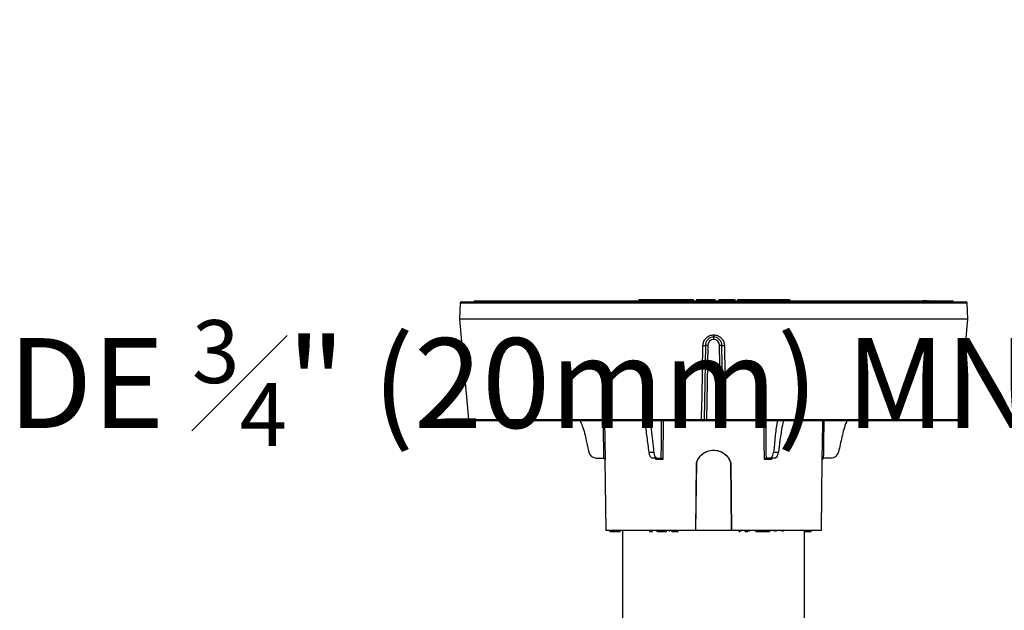
# Model space of a CAD drawing. Units: inches. Extents: x -3251 to 927, y -122 to 157.
# Drawn here: x -154 to -144, y 14 to 20 of the extents above; entities that cross this region are included whole.
import ezdxf
from ezdxf import colors
from ezdxf.entities.mleader import LeaderData, LeaderLine
from ezdxf.math import Vec2, Vec3

# ---------------------------------------------------------------- set-up
doc = ezdxf.new("R2010")
doc.units = ezdxf.units.IN
doc.header["$MEASUREMENT"] = 0
doc.linetypes.add('SLD-Solid', pattern=[0])
doc.layers.get('0').update_dxf_attribs({"linetype": 'SLD-Solid'})
for name, color, linetype in [('DE BLOCK FORMAT', 231, 'SLD-Solid'), ('DE VORTEX TEXT', 204, 'Continuous'), ('EN BLOCK FORMAT', 3, 'SLD-Solid'), ('EN VORTEX TEXT', 54, 'Continuous'), ('ES BLOCK FORMAT', 150, 'Continuous'), ('ES VORTEX TEXT', 82, 'Continuous'), ('FR BLOCK FORMAT', 220, 'SLD-Solid')]:
    doc.layers.add(name, color=color, linetype=linetype)
doc.styles.add('Vortex annotative', font='arial.ttf')

msp = doc.modelspace()

# ---------------------------------------------------------------- linework, layer by layer
at = {"color": 7, "linetype": 'Continuous', "lineweight": 25}
for p, q in [((-149.547, 17.111), (-149.553, 16.945)), ((-149.532, 17.125), (-144.269, 17.125)), ((-149.391, 17.135), (-144.853, 17.135)), ((-147.683, 17.15), (-147.683, 17.135)), ((-147.68, 17.15), (-147.681, 17.135)), ((-147.621, 17.15), (-147.621, 17.135)), ((-147.59, 17.15), (-147.59, 17.135)), ((-147.59, 17.15), (-147.59, 17.15)), ((-147.576, 17.15), (-147.576, 17.135)), ((-147.552, 17.15), (-147.552, 17.135)), ((-147.552, 17.15), (-147.532, 17.15)), ((-147.552, 17.15), (-147.552, 17.15)), ((-147.526, 17.15), (-147.527, 17.135)), ((-147.526, 17.15), (-147.516, 17.15)), ((-147.516, 17.15), (-147.484, 17.15)), ((-147.483, 17.135), (-147.484, 17.15)), ((-147.441, 17.15), (-147.441, 17.135)), ((-147.394, 17.15), (-147.394, 17.135)), ((-147.386, 17.15), (-147.386, 17.135)), ((-147.364, 17.15), (-147.364, 17.135)), ((-147.363, 17.15), (-147.363, 17.135)), ((-147.361, 17.15), (-147.362, 17.135)), ((-147.324, 17.15), (-147.323, 17.135)), ((-147.307, 17.15), (-147.211, 17.15)), ((-147.303, 17.135), (-147.303, 17.15)), ((-147.211, 17.15), (-147.211, 17.135)), ((-147.183, 17.15), (-147.183, 17.135)), ((-147.161, 17.15), (-147.16, 17.135)), ((-147.161, 17.15), (-147.115, 17.15)), ((-147.115, 17.15), (-147.115, 17.135)), ((-147.114, 17.135), (-147.114, 17.15)), ((-147.08, 17.15), (-147.081, 17.135)), ((-147.08, 17.15), (-147.032, 17.15)), ((-147.032, 17.15), (-146.886, 17.15)), ((-146.886, 17.135), (-146.886, 17.15)), ((-146.848, 17.15), (-146.848, 17.135)), ((-146.848, 17.15), (-146.825, 17.15)), ((-146.825, 17.15), (-146.826, 17.135)), ((-146.8, 17.15), (-146.799, 17.135)), ((-146.8, 17.15), (-146.797, 17.15)), ((-146.797, 17.15), (-146.796, 17.135)), ((-146.797, 17.15), (-146.768, 17.15)), ((-146.768, 17.15), (-146.768, 17.135)), ((-146.768, 17.15), (-146.729, 17.15)), ((-146.729, 17.15), (-146.729, 17.135)), ((-146.708, 17.15), (-146.708, 17.135)), ((-146.683, 17.135), (-146.684, 17.15)), ((-146.683, 17.15), (-146.683, 17.135)), ((-146.681, 17.135), (-146.681, 17.15)), ((-146.681, 17.15), (-146.68, 17.135)), ((-146.65, 17.15), (-146.65, 17.135)), ((-146.63, 17.15), (-146.63, 17.135)), ((-146.63, 17.15), (-146.614, 17.15)), ((-146.613, 17.15), (-146.613, 17.135)), ((-146.613, 17.15), (-146.613, 17.135)), ((-146.592, 17.15), (-146.592, 17.135)), ((-146.563, 17.15), (-146.563, 17.135)), ((-146.563, 17.15), (-146.543, 17.15)), ((-146.543, 17.15), (-146.542, 17.135)), ((-146.543, 17.15), (-146.504, 17.15)), ((-146.504, 17.15), (-146.504, 17.135)), ((-146.485, 17.15), (-146.485, 17.135)), ((-146.468, 17.15), (-146.468, 17.135)), ((-146.468, 17.15), (-146.377, 17.15)), ((-146.377, 17.15), (-146.377, 17.135)), ((-146.349, 17.135), (-146.349, 17.15)), ((-146.349, 17.15), (-146.349, 17.135)), ((-146.335, 17.135), (-146.335, 17.15)), ((-146.335, 17.15), (-146.335, 17.135)), ((-146.323, 17.15), (-146.324, 17.135)), ((-146.309, 17.15), (-146.309, 17.135)), ((-146.291, 17.15), (-146.291, 17.135)), ((-146.291, 17.15), (-146.227, 17.15)), ((-146.227, 17.15), (-146.227, 17.135)), ((-146.227, 17.15), (-146.202, 17.15)), ((-146.202, 17.15), (-146.202, 17.135)), ((-146.189, 17.15), (-146.189, 17.135)), ((-146.16, 17.15), (-146.159, 17.135)), ((-146.158, 17.135), (-146.159, 17.15)), ((-146.158, 17.15), (-146.12, 17.15)), ((-146.12, 17.15), (-146.119, 17.135)), ((-146.108, 17.135), (-146.109, 17.15)), ((-146.109, 17.15), (-146.109, 17.135)), ((-144.853, 17.135), (-144.712, 17.135)), ((-144.671, 17.135), (-144.712, 17.135)), ((-144.671, 17.135), (-144.65, 17.135)), ((-144.65, 17.135), (-144.411, 17.135)), ((-144.248, 16.945), (-144.254, 17.111)), ((-149.553, 16.945), (-149.461, 15.897)), ((-144.248, 16.945), (-149.553, 16.945)), ((-144.34, 15.897), (-144.248, 16.945)), ((-146.901, 16.758), (-146.908, 16.758)), ((-146.885, 16.756), (-146.901, 16.758)), ((-146.901, 16.758), (-146.893, 16.758)), ((-146.987, 16.67), (-147, 15.898)), ((-146.962, 16.67), (-146.975, 15.898)), ((-146.826, 15.898), (-146.839, 16.67)), ((-146.801, 15.898), (-146.814, 16.67)), ((-147.026, 15.883), (-149.446, 15.883)), ((-146.975, 15.883), (-147.015, 15.883)), ((-146.975, 15.898), (-146.826, 15.898)), ((-146.975, 15.898), (-146.975, 15.883)), ((-146.826, 15.883), (-146.975, 15.883)), ((-146.826, 15.898), (-146.826, 15.883)), ((-146.786, 15.883), (-146.826, 15.883)), ((-144.355, 15.883), (-146.775, 15.883)), ((-147.578, 15.558), (-147.527, 15.558)), ((-146.274, 15.558), (-146.223, 15.558)), ((-148.126, 15.495), (-148.05, 15.495)), ((-148.05, 15.495), (-148.05, 15.495)), ((-148.035, 15.481), (-148.026, 14.74)), ((-147.489, 15.495), (-147.538, 15.495)), ((-147.431, 15.481), (-147.504, 15.481)), ((-147.489, 15.495), (-147.451, 15.495)), ((-147.451, 15.495), (-147.45, 15.495)), ((-147.087, 14.74), (-147.08, 15.449)), ((-147.085, 14.74), (-147.077, 15.449)), ((-146.724, 15.449), (-146.716, 14.74)), ((-146.722, 15.449), (-146.714, 14.74)), ((-146.297, 15.481), (-146.37, 15.481)), ((-146.351, 15.495), (-146.35, 15.495)), ((-146.312, 15.495), (-146.35, 15.495)), ((-146.263, 15.495), (-146.312, 15.495)), ((-145.776, 14.74), (-145.766, 15.481)), ((-145.675, 15.495), (-145.751, 15.495)), ((-145.751, 15.495), (-145.751, 15.495)), ((-147.087, 14.74), (-148.026, 14.74)), ((-147.983, 14.73), (-147.983, 14.74)), ((-147.978, 14.74), (-147.978, 14.729)), ((-147.978, 14.73), (-147.978, 14.74)), ((-147.978, 14.73), (-147.977, 14.73)), ((-147.975, 14.74), (-147.975, 14.729)), ((-147.975, 14.73), (-147.975, 14.74)), ((-147.963, 14.73), (-147.963, 14.74)), ((-147.959, 14.73), (-147.959, 14.74)), ((-147.959, 14.73), (-147.937, 14.73)), ((-147.937, 14.73), (-147.937, 14.74)), ((-147.932, 14.73), (-147.932, 14.74)), ((-147.93, 14.73), (-147.925, 14.73)), ((-147.925, 14.73), (-147.925, 14.74)), ((-147.907, 14.73), (-147.907, 14.74)), ((-147.907, 14.73), (-147.896, 14.73)), ((-147.896, 14.73), (-147.896, 14.74)), ((-147.896, 14.73), (-147.896, 14.74)), ((-147.889, 14.73), (-147.889, 14.74)), ((-147.883, 14.73), (-147.883, 14.74)), ((-147.882, 14.73), (-147.877, 14.73)), ((-147.88, 14.73), (-147.88, 14.74)), ((-147.877, 14.73), (-147.877, 14.74)), ((-147.876, 14.73), (-147.876, 14.74)), ((-147.851, 14.74), (-147.851, 11.5)), ((-147.571, 14.74), (-147.571, 14.73)), ((-147.566, 14.73), (-147.566, 14.74)), ((-147.566, 14.73), (-147.538, 14.73)), ((-147.538, 14.73), (-147.538, 14.74)), ((-147.493, 14.73), (-147.493, 14.74)), ((-147.487, 14.74), (-147.487, 14.73)), ((-147.486, 14.729), (-147.486, 14.73)), ((-147.481, 14.73), (-147.481, 14.74)), ((-147.47, 14.73), (-147.47, 14.74)), ((-147.47, 14.73), (-147.42, 14.73)), ((-147.419, 14.74), (-147.419, 14.73)), ((-147.415, 14.73), (-147.415, 14.74)), ((-147.4, 14.73), (-147.4, 14.74)), ((-147.399, 14.73), (-147.399, 14.74)), ((-147.399, 14.73), (-147.392, 14.73)), ((-147.392, 14.73), (-147.392, 14.74)), ((-147.392, 14.73), (-147.392, 14.74)), ((-147.366, 14.74), (-147.366, 14.729)), ((-147.338, 14.73), (-147.338, 14.74)), ((-147.305, 14.73), (-147.305, 14.74)), ((-147.299, 14.73), (-147.299, 14.74)), ((-147.298, 14.73), (-147.298, 14.74)), ((-147.287, 14.73), (-147.287, 14.74)), ((-147.282, 14.73), (-147.282, 14.74)), ((-147.272, 14.73), (-147.272, 14.74)), ((-147.271, 14.73), (-147.271, 14.74)), ((-147.087, 14.74), (-147.085, 14.74)), ((-146.716, 14.74), (-147.085, 14.74)), ((-146.714, 14.74), (-146.716, 14.74)), ((-145.776, 14.74), (-146.714, 14.74)), ((-146.636, 14.74), (-146.636, 14.73)), ((-146.635, 14.73), (-146.635, 14.74)), ((-146.626, 14.73), (-146.626, 14.74)), ((-146.621, 14.73), (-146.621, 14.74)), ((-146.619, 14.74), (-146.619, 14.729)), ((-146.618, 14.73), (-146.618, 14.74)), ((-146.571, 14.73), (-146.571, 14.74)), ((-146.543, 14.73), (-146.543, 14.74)), ((-146.542, 14.73), (-146.542, 14.74)), ((-146.531, 14.74), (-146.531, 14.729)), ((-146.525, 14.73), (-146.525, 14.74)), ((-146.461, 14.73), (-146.461, 14.74)), ((-146.444, 14.73), (-146.438, 14.73)), ((-146.437, 14.73), (-146.437, 14.74)), ((-146.436, 14.73), (-146.436, 14.74)), ((-146.435, 14.73), (-146.406, 14.73)), ((-146.406, 14.73), (-146.406, 14.74)), ((-146.391, 14.73), (-146.391, 14.74)), ((-146.386, 14.73), (-146.386, 14.74)), ((-146.385, 14.73), (-146.363, 14.73)), ((-146.363, 14.73), (-146.363, 14.74)), ((-146.363, 14.73), (-146.349, 14.73)), ((-146.349, 14.73), (-146.349, 14.74)), ((-146.344, 14.73), (-146.344, 14.729)), ((-146.334, 14.73), (-146.334, 14.74)), ((-146.329, 14.73), (-146.329, 14.74)), ((-146.315, 14.74), (-146.315, 14.729)), ((-146.31, 14.73), (-146.31, 14.74)), ((-146.266, 14.73), (-146.266, 14.74)), ((-146.248, 14.729), (-146.248, 14.74)), ((-146.247, 14.73), (-146.247, 14.74)), ((-146.186, 14.73), (-146.186, 14.74)), ((-146.174, 14.729), (-146.174, 14.74)), ((-145.951, 11.5), (-145.951, 14.74)), ((-145.951, 14.73), (-145.948, 14.73)), ((-145.948, 14.73), (-145.948, 14.74)), ((-145.948, 14.73), (-145.893, 14.73)), ((-145.893, 14.73), (-145.893, 14.74)), ((-145.889, 14.73), (-145.889, 14.74)), ((-145.883, 14.73), (-145.883, 14.74))]:
    msp.add_line(p, q, dxfattribs=at)
at = {"color": 8, "linetype": 'Continuous', "lineweight": 25}
for p, q in [((-148.224, 17.111), (-149.547, 17.111)), ((-144.254, 17.111), (-148.224, 17.111)), ((-149.461, 15.897), (-147.026, 15.897)), ((-148.039, 15.883), (-148.034, 15.481)), ((-147.427, 15.883), (-147.431, 15.481)), ((-146.775, 15.897), (-144.34, 15.897)), ((-148.034, 15.481), (-148.035, 15.481)), ((-147.504, 15.481), (-147.505, 15.495)), ((-146.296, 15.495), (-146.297, 15.481)), ((-145.766, 15.481), (-145.767, 15.481))]:
    msp.add_line(p, q, dxfattribs=at)
at = {"color": 8, "linetype": 'Continuous', "lineweight": 25, "flags": 128}
for points in [[(-144.678, 17.125), (-144.678, 17.126), (-144.677, 17.128), (-144.676, 17.13), (-144.675, 17.132), (-144.674, 17.134), (-144.672, 17.135), (-144.671, 17.135)], [(-144.65, 17.135), (-144.651, 17.135), (-144.653, 17.134), (-144.654, 17.132), (-144.655, 17.13), (-144.656, 17.128), (-144.657, 17.126), (-144.657, 17.125)], [(-146.37, 15.481), (-146.371, 15.511), (-146.372, 15.63), (-146.374, 15.883)], [(-145.767, 15.481), (-145.766, 15.511), (-145.765, 15.63), (-145.762, 15.883)]]:
    msp.add_lwpolyline(points, dxfattribs=at)
at = {"color": 7, "linetype": 'Continuous', "lineweight": 25, "flags": 128}
for points in [[(-147.026, 15.897), (-147.026, 15.933), (-147.022, 16.132), (-147.013, 16.669)], [(-146.788, 16.669), (-146.787, 16.619), (-146.784, 16.42), (-146.775, 15.897)]]:
    msp.add_lwpolyline(points, dxfattribs=at)
at = {"color": 7, "linetype": 'Continuous', "lineweight": 25}
for centre, radius, start, end in [((-149.532, 17.11), 0.015, 90, 178), ((-149.391, 17.12), 0.015, 90, 158.4898), ((-144.853, 17.12), 0.015, 21.5102, 90), ((-144.411, 17.12), 0.015, 21.5102, 90), ((-144.269, 17.11), 0.015, 2, 90), ((-147.005, 16.745), 0.0769, 264.0459, 283.6051), ((-146.974, 16.312), 0.358, 88.0016, 91.9984), ((-146.898, 16.669), 0.064, 92.4477, 179), ((-146.903, 16.669), 0.064, 1, 87.5523), ((-146.827, 16.312), 0.358, 88.0016, 91.9984), ((-146.796, 16.745), 0.0769, 256.3949, 275.9541), ((-149.446, 15.898), 0.015, 185, 270), ((-146.959, 15.893), 0.068, 177.2882, 188.8566), ((-147.015, 15.898), 0.015, 270, 359), ((-146.786, 15.898), 0.015, 181, 270), ((-146.843, 15.893), 0.068, 351.1434, 2.7118), ((-144.355, 15.898), 0.015, 270, 355), ((-148.126, 15.575), 0.08, 192.1986, 270), ((-145.675, 15.575), 0.08, 270, 347.8014), ((-148.05, 15.48), 0.015, 0.75, 90), ((-145.751, 15.48), 0.015, 90, 179.25)]:
    msp.add_arc(centre, radius, start, end, dxfattribs=at)
at = {"color": 8, "linetype": 'Continuous', "lineweight": 25}
for centre, radius, start, end in [((-144.854, 17.122), 0.013, 15.5194, 85.2542), ((-144.713, 17.122), 0.0132, 16.1564, 87.5048), ((-144.651, 17.121), 0.0139, 18.3213, 87.7055)]:
    msp.add_arc(centre, radius, start, end, dxfattribs=at)
for centre, major_axis, ratio, start_param, end_param in [((-146.901, 122.722), (0, 146.293), 0.011546, 2.38957, 2.393455), ((-145.255, 122.722), (2.212, 146.293), 0.005772, 2.389657, 2.393542), ((-148.546, 122.722), (-2.212, 146.293), 0.005772, 3.889643, 3.893528), ((-146.901, 122.722), (0, 146.293), 0.011546, 3.88973, 3.893616)]:
    msp.add_ellipse(centre, major_axis=major_axis, ratio=ratio, start_param=start_param, end_param=end_param, dxfattribs=at)
at = {"color": 7, "linetype": 'Continuous', "lineweight": 25}
for centre, major_axis, ratio, start_param, end_param in [((-146.975, 15.898), (0.025, 0.0003), 0.010462, 3.1413, 4.711792), ((-146.826, 15.898), (0.025, -0.0003), 0.010462, 4.712986, 6.283478), ((-147.539, 15.575), (-0.0016, 0.08), 0.499848, 1.773629, 3.131519), ((-147.487, 15.575), (0.0016, 0.08), 0.499848, 1.793775, 3.151666), ((-146.314, 15.575), (-0.0016, 0.08), 0.499848, 3.131519, 4.48941), ((-146.262, 15.575), (0.0016, 0.08), 0.499848, 3.151666, 4.509557)]:
    msp.add_ellipse(centre, major_axis=major_axis, ratio=ratio, start_param=start_param, end_param=end_param, dxfattribs=at)
for points, knots in [([(-147.68, 17.15), (-147.678, 17.15), (-147.674, 17.15), (-147.661, 17.15), (-147.647, 17.15), (-147.632, 17.15), (-147.624, 17.15), (-147.621, 17.15)], [0, 0, 0, 0, 0.216053, 0.43089, 0.645048, 0.860652, 1, 1, 1, 1]), ([(-147.621, 17.15), (-147.616, 17.15), (-147.606, 17.15), (-147.595, 17.15), (-147.592, 17.15), (-147.59, 17.15)], [0, 0, 0, 0, 0.337544, 0.673049, 1, 1, 1, 1]), ([(-147.59, 17.15), (-147.59, 17.147), (-147.59, 17.142), (-147.59, 17.137), (-147.59, 17.135)], [0, 0, 0, 0, 0.5, 1, 1, 1, 1]), ([(-147.59, 17.15), (-147.589, 17.15), (-147.587, 17.15), (-147.582, 17.15), (-147.578, 17.15), (-147.576, 17.15)], [0, 0, 0, 0, 0.347788, 0.695744, 1, 1, 1, 1]), ([(-147.576, 17.15), (-147.573, 17.15), (-147.569, 17.15), (-147.561, 17.15), (-147.555, 17.15), (-147.553, 17.15), (-147.552, 17.15)], [0, 0, 0, 0, 0.271288, 0.542706, 0.812729, 1, 1, 1, 1]), ([(-147.552, 17.15), (-147.552, 17.147), (-147.552, 17.142), (-147.552, 17.137), (-147.552, 17.135)], [0, 0, 0, 0, 0.5, 1, 1, 1, 1]), ([(-147.478, 17.15), (-147.473, 17.15), (-147.46, 17.15), (-147.448, 17.15), (-147.441, 17.15)], [0, 0, 0, 0, 0.399159, 1, 1, 1, 1]), ([(-147.441, 17.15), (-147.436, 17.15), (-147.425, 17.15), (-147.409, 17.15), (-147.4, 17.15), (-147.394, 17.15)], [0, 0, 0, 0, 0.28516, 0.567634, 1, 1, 1, 1]), ([(-147.394, 17.15), (-147.394, 17.15), (-147.392, 17.15), (-147.39, 17.15), (-147.387, 17.15), (-147.386, 17.15)], [0, 0, 0, 0, 0.262594, 0.525142, 1, 1, 1, 1]), ([(-147.386, 17.15), (-147.384, 17.15), (-147.38, 17.15), (-147.374, 17.15), (-147.369, 17.15), (-147.366, 17.15), (-147.365, 17.15), (-147.365, 17.15)], [0, 0, 0, 0, 0.23906, 0.478191, 0.716983, 0.957267, 1, 1, 1, 1]), ([(-147.364, 17.15), (-147.363, 17.15), (-147.363, 17.15), (-147.363, 17.15), (-147.363, 17.15), (-147.363, 17.15)], [0, 0, 0, 0, 0.253272, 0.506588, 1, 1, 1, 1]), ([(-147.361, 17.15), (-147.36, 17.15), (-147.358, 17.15), (-147.35, 17.15), (-147.341, 17.15), (-147.332, 17.15), (-147.326, 17.15), (-147.324, 17.15)], [0, 0, 0, 0, 0.195453, 0.410697, 0.624721, 0.840342, 1, 1, 1, 1]), ([(-147.324, 17.15), (-147.321, 17.15), (-147.315, 17.15), (-147.308, 17.15), (-147.304, 17.15), (-147.304, 17.15), (-147.304, 17.15)], [0, 0, 0, 0, 0.251943, 0.52901, 0.804763, 1, 1, 1, 1]), ([(-147.211, 17.15), (-147.209, 17.15), (-147.205, 17.15), (-147.197, 17.15), (-147.19, 17.15), (-147.185, 17.15), (-147.183, 17.15)], [0, 0, 0, 0, 0.295148, 0.54799, 0.824233, 1, 1, 1, 1]), ([(-147.183, 17.15), (-147.18, 17.15), (-147.174, 17.15), (-147.166, 17.15), (-147.162, 17.15), (-147.161, 17.15), (-147.161, 17.15)], [0, 0, 0, 0, 0.2923204, 0.619273, 0.9285662, 1, 1, 1, 1]), ([(-147.115, 17.15), (-147.115, 17.15), (-147.115, 17.15), (-147.114, 17.15), (-147.115, 17.15), (-147.115, 17.15)], [0, 0, 0, 0, 0.443172, 0.886566, 1, 1, 1, 1]), ([(-146.825, 17.15), (-146.824, 17.15), (-146.82, 17.15), (-146.813, 17.15), (-146.806, 17.15), (-146.802, 17.15), (-146.8, 17.15), (-146.8, 17.15), (-146.8, 17.15)], [0, 0, 0, 0, 0.111322, 0.347937, 0.524808, 0.701397, 0.889515, 1, 1, 1, 1]), ([(-146.729, 17.15), (-146.727, 17.15), (-146.723, 17.15), (-146.715, 17.15), (-146.71, 17.15), (-146.708, 17.15)], [0, 0, 0, 0, 0.4025273, 0.7745809, 1, 1, 1, 1]), ([(-146.708, 17.15), (-146.705, 17.15), (-146.7, 17.15), (-146.693, 17.15), (-146.687, 17.15), (-146.684, 17.15), (-146.684, 17.15), (-146.683, 17.15)], [0, 0, 0, 0, 0.2349923, 0.482682, 0.6904777, 0.851308, 1, 1, 1, 1]), ([(-146.649, 17.15), (-146.649, 17.15), (-146.649, 17.15), (-146.646, 17.15), (-146.639, 17.15), (-146.634, 17.15), (-146.63, 17.15)], [0, 0, 0, 0, 0.10581, 0.325484, 0.57017, 1, 1, 1, 1]), ([(-146.613, 17.15), (-146.613, 17.15), (-146.613, 17.15), (-146.611, 17.15), (-146.606, 17.15), (-146.599, 17.15), (-146.594, 17.15), (-146.592, 17.15)], [0, 0, 0, 0, 0.065853, 0.29491, 0.523939, 0.753412, 1, 1, 1, 1]), ([(-146.592, 17.15), (-146.589, 17.15), (-146.583, 17.15), (-146.575, 17.15), (-146.569, 17.15), (-146.565, 17.15), (-146.564, 17.15), (-146.563, 17.15)], [0, 0, 0, 0, 0.231842, 0.425, 0.618706, 0.806163, 1, 1, 1, 1]), ([(-146.504, 17.15), (-146.501, 17.15), (-146.495, 17.15), (-146.49, 17.15), (-146.489, 17.15)], [0, 0, 0, 0, 0.703255, 1, 1, 1, 1]), ([(-146.485, 17.15), (-146.485, 17.15), (-146.484, 17.15), (-146.481, 17.15), (-146.476, 17.15), (-146.471, 17.15), (-146.468, 17.15)], [0, 0, 0, 0, 0.141155, 0.396815, 0.635762, 1, 1, 1, 1]), ([(-146.377, 17.15), (-146.373, 17.15), (-146.367, 17.15), (-146.36, 17.15), (-146.355, 17.15), (-146.351, 17.15), (-146.35, 17.15), (-146.349, 17.15)], [0, 0, 0, 0, 0.322883, 0.495723, 0.670245, 0.823154, 1, 1, 1, 1]), ([(-146.345, 17.15), (-146.344, 17.15), (-146.341, 17.15), (-146.337, 17.15), (-146.336, 17.15), (-146.335, 17.15)], [0, 0, 0, 0, 0.318217, 0.63048, 1, 1, 1, 1]), ([(-146.331, 17.15), (-146.33, 17.15), (-146.328, 17.15), (-146.327, 17.15), (-146.326, 17.15)], [0, 0, 0, 0, 0.742346, 1, 1, 1, 1]), ([(-146.323, 17.15), (-146.323, 17.15), (-146.323, 17.15), (-146.32, 17.15), (-146.316, 17.15), (-146.311, 17.15), (-146.309, 17.15)], [0, 0, 0, 0, 0.035024, 0.366755, 0.690817, 1, 1, 1, 1]), ([(-146.309, 17.15), (-146.307, 17.15), (-146.304, 17.15), (-146.298, 17.15), (-146.293, 17.15), (-146.291, 17.15)], [0, 0, 0, 0, 0.24622, 0.594212, 1, 1, 1, 1]), ([(-146.202, 17.15), (-146.201, 17.15), (-146.199, 17.15), (-146.194, 17.15), (-146.191, 17.15), (-146.189, 17.15)], [0, 0, 0, 0, 0.48699, 0.735447, 1, 1, 1, 1]), ([(-146.189, 17.15), (-146.187, 17.15), (-146.182, 17.15), (-146.175, 17.15), (-146.168, 17.15), (-146.163, 17.15), (-146.161, 17.15), (-146.16, 17.15)], [0, 0, 0, 0, 0.202645, 0.405387, 0.617763, 0.821923, 1, 1, 1, 1]), ([(-146.12, 17.15), (-146.118, 17.15), (-146.115, 17.15), (-146.111, 17.15), (-146.11, 17.15), (-146.109, 17.15)], [0, 0, 0, 0, 0.260363, 0.753295, 1, 1, 1, 1]), ([(-147.013, 16.669), (-147.011, 16.681), (-147.008, 16.707), (-146.988, 16.741), (-146.958, 16.766), (-146.927, 16.779), (-146.907, 16.78), (-146.901, 16.781)], [0, 0, 0, 0, 0.220811, 0.442075, 0.664008, 0.885426, 1, 1, 1, 1]), ([(-146.901, 16.758), (-146.905, 16.757), (-146.92, 16.756), (-146.944, 16.747), (-146.967, 16.727), (-146.983, 16.7), (-146.986, 16.68), (-146.987, 16.67)], [0, 0, 0, 0, 0.1099397, 0.331291, 0.5540483, 0.7770227, 1, 1, 1, 1]), ([(-146.901, 16.781), (-146.894, 16.78), (-146.874, 16.779), (-146.843, 16.766), (-146.813, 16.741), (-146.793, 16.707), (-146.79, 16.681), (-146.788, 16.669)], [0, 0, 0, 0, 0.114574, 0.335992, 0.557925, 0.779189, 1, 1, 1, 1]), ([(-146.901, 16.781), (-146.901, 16.78), (-146.901, 16.779), (-146.901, 16.775), (-146.901, 16.769), (-146.901, 16.763), (-146.901, 16.759), (-146.901, 16.758), (-146.901, 16.758)], [0, 0, 0, 0, 0.0246094, 0.0909395, 0.3183023, 0.5455769, 0.7727872, 1, 1, 1, 1]), ([(-146.814, 16.67), (-146.815, 16.68), (-146.818, 16.7), (-146.834, 16.727), (-146.857, 16.747), (-146.881, 16.756), (-146.896, 16.757), (-146.901, 16.758)], [0, 0, 0, 0, 0.222977, 0.445952, 0.668709, 0.89006, 1, 1, 1, 1]), ([(-146.901, 16.758), (-146.901, 16.757), (-146.901, 16.757), (-146.901, 16.753), (-146.901, 16.746), (-146.901, 16.74), (-146.901, 16.735), (-146.901, 16.733), (-146.901, 16.733)], [0, 0, 0, 0, 0.216928, 0.433855, 0.650821, 0.867889, 0.98244, 1, 1, 1, 1]), ([(-148.295, 15.883), (-148.287, 15.866), (-148.256, 15.801), (-148.234, 15.689), (-148.213, 15.598), (-148.204, 15.558)], [0, 0, 0, 0, 0.164314, 0.641711, 1, 1, 1, 1]), ([(-147.627, 15.883), (-147.626, 15.879), (-147.613, 15.825), (-147.598, 15.716), (-147.585, 15.611), (-147.578, 15.558)], [0, 0, 0, 0, 0.040973, 0.518908, 1, 1, 1, 1]), ([(-147.565, 15.883), (-147.561, 15.853), (-147.544, 15.747), (-147.534, 15.638), (-147.527, 15.558)], [0, 0, 0, 0, 0.279812, 1, 1, 1, 1]), ([(-147.026, 15.897), (-147.024, 15.896), (-147.018, 15.896), (-147.01, 15.897), (-147.004, 15.897), (-147.001, 15.897), (-147, 15.897), (-147, 15.898)], [0, 0, 0, 0, 0.207572, 0.415098, 0.622565, 0.830411, 1, 1, 1, 1]), ([(-147.015, 15.883), (-147.015, 15.883), (-147.015, 15.883), (-147.017, 15.883), (-147.019, 15.883), (-147.022, 15.883), (-147.025, 15.883), (-147.026, 15.883)], [0, 0, 0, 0, 0.1698926, 0.377936, 0.5853682, 0.7926832, 1, 1, 1, 1]), ([(-146.801, 15.898), (-146.8, 15.897), (-146.8, 15.897), (-146.796, 15.897), (-146.789, 15.897), (-146.782, 15.896), (-146.777, 15.896), (-146.775, 15.897)], [0, 0, 0, 0, 0.208914, 0.418054, 0.626891, 0.835065, 1, 1, 1, 1]), ([(-146.775, 15.883), (-146.776, 15.883), (-146.778, 15.883), (-146.781, 15.883), (-146.784, 15.883), (-146.785, 15.883), (-146.786, 15.883), (-146.786, 15.883)], [0, 0, 0, 0, 0.164736, 0.372675, 0.581433, 0.790727, 1, 1, 1, 1]), ([(-146.235, 15.883), (-146.236, 15.879), (-146.247, 15.825), (-146.259, 15.716), (-146.269, 15.611), (-146.274, 15.558)], [0, 0, 0, 0, 0.040949, 0.520003, 1, 1, 1, 1]), ([(-146.175, 15.883), (-146.18, 15.853), (-146.201, 15.747), (-146.214, 15.638), (-146.223, 15.558)], [0, 0, 0, 0, 0.279812, 1, 1, 1, 1]), ([(-145.509, 15.883), (-145.511, 15.879), (-145.535, 15.825), (-145.562, 15.716), (-145.585, 15.611), (-145.597, 15.558)], [0, 0, 0, 0, 0.040949, 0.520003, 1, 1, 1, 1]), ([(-147.08, 15.449), (-147.076, 15.458), (-147.065, 15.486), (-147.034, 15.528), (-146.982, 15.564), (-146.92, 15.58), (-146.856, 15.576), (-146.797, 15.551), (-146.748, 15.508), (-146.73, 15.469), (-146.722, 15.449)], [0, 0, 0, 0, 0.063883, 0.192931, 0.326225, 0.459954, 0.594011, 0.728134, 0.861874, 1, 1, 1, 1]), ([(-147.077, 15.449), (-147.073, 15.458), (-147.063, 15.487), (-147.031, 15.528), (-146.98, 15.564), (-146.919, 15.58), (-146.856, 15.576), (-146.798, 15.551), (-146.75, 15.508), (-146.733, 15.469), (-146.724, 15.449)], [0, 0, 0, 0, 0.064519, 0.19486, 0.329362, 0.462629, 0.59491, 0.726946, 0.859303, 1, 1, 1, 1]), ([(-148.05, 15.495), (-148.048, 15.495), (-148.045, 15.495), (-148.041, 15.493), (-148.038, 15.49), (-148.035, 15.485), (-148.034, 15.482), (-148.034, 15.481), (-148.034, 15.481)], [0, 0, 0, 0, 0.146598, 0.29244, 0.501642, 0.790461, 0.99448, 1, 1, 1, 1]), ([(-147.504, 15.481), (-147.504, 15.481), (-147.503, 15.482), (-147.501, 15.485), (-147.498, 15.49), (-147.497, 15.493), (-147.498, 15.495), (-147.499, 15.495), (-147.5, 15.495)], [0, 0, 0, 0, 0.00552, 0.209539, 0.498358, 0.70756, 0.853402, 1, 1, 1, 1]), ([(-147.431, 15.481), (-147.431, 15.481), (-147.432, 15.482), (-147.435, 15.485), (-147.44, 15.49), (-147.445, 15.493), (-147.448, 15.495), (-147.45, 15.495), (-147.45, 15.495)], [0, 0, 0, 0, 0.0055201, 0.2095391, 0.4983577, 0.7075599, 0.8534016, 1, 1, 1, 1]), ([(-147.08, 15.449), (-147.079, 15.449), (-147.078, 15.449), (-147.077, 15.449), (-147.077, 15.449)], [0, 0, 0, 0, 0.5, 1, 1, 1, 1]), ([(-146.722, 15.449), (-146.722, 15.449), (-146.723, 15.449), (-146.724, 15.449), (-146.724, 15.449)], [0, 0, 0, 0, 0.5, 1, 1, 1, 1]), ([(-146.37, 15.481), (-146.37, 15.481), (-146.369, 15.482), (-146.366, 15.485), (-146.361, 15.49), (-146.356, 15.493), (-146.353, 15.495), (-146.351, 15.495), (-146.351, 15.495)], [0, 0, 0, 0, 0.00552, 0.209539, 0.498358, 0.70756, 0.853402, 1, 1, 1, 1]), ([(-146.297, 15.481), (-146.297, 15.481), (-146.298, 15.482), (-146.3, 15.485), (-146.303, 15.49), (-146.304, 15.493), (-146.303, 15.495), (-146.302, 15.495), (-146.301, 15.495)], [0, 0, 0, 0, 0.00552, 0.209539, 0.498358, 0.70756, 0.853402, 1, 1, 1, 1]), ([(-145.767, 15.481), (-145.767, 15.481), (-145.767, 15.482), (-145.766, 15.485), (-145.763, 15.49), (-145.76, 15.493), (-145.756, 15.495), (-145.753, 15.495), (-145.751, 15.495)], [0, 0, 0, 0, 0.00552, 0.209539, 0.498358, 0.70756, 0.853402, 1, 1, 1, 1]), ([(-147.983, 14.73), (-147.983, 14.73), (-147.983, 14.73), (-147.981, 14.73), (-147.98, 14.73), (-147.98, 14.73)], [0, 0, 0, 0, 0.487747, 0.976066, 1, 1, 1, 1]), ([(-147.975, 14.73), (-147.974, 14.73), (-147.974, 14.73), (-147.97, 14.73), (-147.966, 14.73), (-147.964, 14.73), (-147.963, 14.73)], [0, 0, 0, 0, 0.280296, 0.55911, 0.779133, 1, 1, 1, 1]), ([(-147.973, 14.73), (-147.972, 14.73), (-147.97, 14.73), (-147.967, 14.73), (-147.966, 14.73)], [0, 0, 0, 0, 0.429206, 1, 1, 1, 1]), ([(-147.963, 14.73), (-147.962, 14.73), (-147.961, 14.73), (-147.96, 14.73), (-147.959, 14.73)], [0, 0, 0, 0, 0.56001, 1, 1, 1, 1]), ([(-147.937, 14.73), (-147.936, 14.73), (-147.935, 14.73), (-147.932, 14.73), (-147.932, 14.73), (-147.932, 14.73), (-147.932, 14.73)], [0, 0, 0, 0, 0.3203482, 0.6387846, 0.8898562, 1, 1, 1, 1]), ([(-147.937, 14.73), (-147.937, 14.73), (-147.936, 14.73), (-147.935, 14.73), (-147.935, 14.73), (-147.935, 14.73)], [0, 0, 0, 0, 0.281313, 0.771974, 1, 1, 1, 1]), ([(-147.925, 14.73), (-147.923, 14.73), (-147.919, 14.73), (-147.912, 14.73), (-147.909, 14.73), (-147.907, 14.73)], [0, 0, 0, 0, 0.279911, 0.559457, 1, 1, 1, 1]), ([(-147.896, 14.73), (-147.896, 14.73), (-147.896, 14.73), (-147.895, 14.73), (-147.892, 14.73), (-147.89, 14.73), (-147.889, 14.73)], [0, 0, 0, 0, 0.281116, 0.560424, 0.77948, 1, 1, 1, 1]), ([(-147.889, 14.73), (-147.889, 14.73), (-147.887, 14.73), (-147.885, 14.73), (-147.883, 14.73), (-147.883, 14.73), (-147.883, 14.73)], [0, 0, 0, 0, 0.187233, 0.374089, 0.560801, 1, 1, 1, 1]), ([(-147.886, 14.73), (-147.884, 14.73), (-147.882, 14.73), (-147.881, 14.73), (-147.881, 14.73), (-147.88, 14.73)], [0, 0, 0, 0, 0.558632, 0.779372, 1, 1, 1, 1]), ([(-147.57, 14.73), (-147.57, 14.73), (-147.57, 14.73), (-147.569, 14.73), (-147.567, 14.73), (-147.566, 14.73)], [0, 0, 0, 0, 0.2299399, 0.6145696, 1, 1, 1, 1]), ([(-147.487, 14.73), (-147.487, 14.73), (-147.487, 14.73), (-147.486, 14.73), (-147.484, 14.73), (-147.482, 14.73), (-147.481, 14.73)], [0, 0, 0, 0, 0.011269, 0.3947548, 0.6974053, 1, 1, 1, 1]), ([(-147.481, 14.73), (-147.48, 14.73), (-147.478, 14.73), (-147.474, 14.73), (-147.472, 14.73), (-147.47, 14.73)], [0, 0, 0, 0, 0.281109, 0.562089, 1, 1, 1, 1]), ([(-147.419, 14.73), (-147.419, 14.73), (-147.419, 14.73), (-147.418, 14.73), (-147.416, 14.73), (-147.415, 14.73)], [0, 0, 0, 0, 0.17352, 0.495898, 1, 1, 1, 1]), ([(-147.415, 14.73), (-147.413, 14.73), (-147.41, 14.73), (-147.406, 14.73), (-147.403, 14.73), (-147.401, 14.73), (-147.4, 14.73)], [0, 0, 0, 0, 0.279849, 0.560083, 0.780228, 1, 1, 1, 1]), ([(-147.338, 14.73), (-147.332, 14.73), (-147.321, 14.73), (-147.31, 14.73), (-147.305, 14.73)], [0, 0, 0, 0, 0.559726, 1, 1, 1, 1]), ([(-147.305, 14.73), (-147.304, 14.73), (-147.301, 14.73), (-147.3, 14.73), (-147.299, 14.73)], [0, 0, 0, 0, 0.559659, 1, 1, 1, 1]), ([(-147.296, 14.73), (-147.295, 14.73), (-147.291, 14.73), (-147.289, 14.73), (-147.287, 14.73)], [0, 0, 0, 0, 0.260674, 1, 1, 1, 1]), ([(-147.287, 14.73), (-147.286, 14.73), (-147.285, 14.73), (-147.283, 14.73), (-147.282, 14.73)], [0, 0, 0, 0, 0.56046, 1, 1, 1, 1]), ([(-147.282, 14.73), (-147.281, 14.73), (-147.278, 14.73), (-147.275, 14.73), (-147.273, 14.73), (-147.272, 14.73)], [0, 0, 0, 0, 0.279581, 0.56074, 1, 1, 1, 1]), ([(-146.635, 14.73), (-146.635, 14.73), (-146.634, 14.73), (-146.631, 14.73), (-146.629, 14.73), (-146.627, 14.73), (-146.626, 14.73)], [0, 0, 0, 0, 0.280103, 0.560323, 0.780466, 1, 1, 1, 1]), ([(-146.571, 14.73), (-146.565, 14.73), (-146.554, 14.73), (-146.547, 14.73), (-146.543, 14.73)], [0, 0, 0, 0, 0.560133, 1, 1, 1, 1]), ([(-146.461, 14.73), (-146.456, 14.73), (-146.446, 14.73), (-146.44, 14.73), (-146.437, 14.73)], [0, 0, 0, 0, 0.559718, 1, 1, 1, 1]), ([(-146.406, 14.73), (-146.405, 14.73), (-146.403, 14.73), (-146.399, 14.73), (-146.395, 14.73), (-146.393, 14.73), (-146.391, 14.73)], [0, 0, 0, 0, 0.280076, 0.559178, 0.779348, 1, 1, 1, 1]), ([(-146.391, 14.73), (-146.39, 14.73), (-146.388, 14.73), (-146.386, 14.73), (-146.386, 14.73), (-146.386, 14.73)], [0, 0, 0, 0, 0.440452, 0.879071, 1, 1, 1, 1]), ([(-146.349, 14.73), (-146.348, 14.73), (-146.346, 14.73), (-146.342, 14.73), (-146.338, 14.73), (-146.335, 14.73), (-146.334, 14.73)], [0, 0, 0, 0, 0.280119, 0.559367, 0.779481, 1, 1, 1, 1]), ([(-146.334, 14.73), (-146.333, 14.73), (-146.331, 14.73), (-146.329, 14.73), (-146.329, 14.73), (-146.329, 14.73)], [0, 0, 0, 0, 0.434385, 0.86704, 1, 1, 1, 1]), ([(-146.325, 14.73), (-146.325, 14.73), (-146.323, 14.73), (-146.321, 14.73), (-146.319, 14.73)], [0, 0, 0, 0, 0.115984, 1, 1, 1, 1]), ([(-145.893, 14.73), (-145.892, 14.73), (-145.891, 14.73), (-145.889, 14.73), (-145.889, 14.73)], [0, 0, 0, 0, 0.5595681, 1, 1, 1, 1]), ([(-145.889, 14.73), (-145.887, 14.73), (-145.885, 14.73), (-145.883, 14.73), (-145.883, 14.73), (-145.883, 14.73)], [0, 0, 0, 0, 0.361386, 0.724657, 1, 1, 1, 1])]:
    msp.add_open_spline(points, degree=3, knots=knots, dxfattribs=at)

# ---------------------------------------------------------------- leaders
at = {"layer": 'DE BLOCK FORMAT'}
ml = msp.add_multileader_mtext('Standard', dxfattribs=at)
ml.set_content('\\A1;WASSERLEITUNG 3/4" (INCH), 20mm INNENGEWINDE (MNPT), 2% GEFFÄLLE ZUR WASSERVERSORGUNG, LEITUNGSDIMENSION SIEHE AUSFÜHRUNGSPLANUNG, (WASSERANSCHLUSS UND-LEITUNGEN VOR ORT)', color=256, style='Vortex annotative')
ml.set_leader_properties(color=256, lineweight=18)
ml.build(insert=Vec2(0, 0))
ml.multileader.update_dxf_attribs({"text_left_attachment_type": 5, "text_right_attachment_type": 5, "dogleg_length": 0, "arrow_head_size": 0.938, "scale": 10})
ctx = ml.context
ctx.base_point, ctx.scale, ctx.char_height, ctx.arrow_head_size, ctx.landing_gap_size, ctx.plane_origin = Vec3(-29.045, 2.952), 10, 0.9375, 0.938, 1.25, Vec3(29.216, 71.009)
ctx.left_attachment, ctx.right_attachment, ctx.text_align_type = 5, 5, 2
notes = []
notes.append((ctx, [(1, (1, 1, 0), (3.167, 2.952), (-1, 0), 0, [(0, [(8.218, 19.544)], 0, [])])]))
ctx.mtext.insert, ctx.mtext.width, ctx.mtext.alignment, ctx.mtext.flow_direction = Vec3(1.917, 12.421), 30.16808, 3, 5
at = {"layer": 'DE VORTEX TEXT'}
ml = msp.add_multileader_mtext('Standard', dxfattribs=at)
ml.set_content('\\A1;WASSERLEITUNG 3/4" (INCH), 20mm INNENGEWINDE (MNPT), 2% GEFFÄLLE ZUR WASSERVERSORGUNG, LEITUNGSDIMENSION SIEHE AUSFÜHRUNGSPLANUNG, (WASSERANSCHLUSS UND-LEITUNGEN VOR ORT)', color=256, style='Vortex annotative')
ml.set_leader_properties(color=256, lineweight=18)
ml.build(insert=Vec2(0, 0))
ml.multileader.update_dxf_attribs({"text_left_attachment_type": 5, "text_right_attachment_type": 5, "dogleg_length": 0, "arrow_head_size": 0.562, "scale": 6})
ctx = ml.context
ctx.base_point, ctx.scale, ctx.char_height, ctx.arrow_head_size, ctx.landing_gap_size, ctx.plane_origin = Vec3(-28.253, 9.963), 6, 0.5625, 0.562, 0.75, Vec3(29.216, 71.009)
ctx.left_attachment, ctx.right_attachment, ctx.text_align_type = 5, 5, 2
notes.append((ctx, [(1, (1, 1, 0), (2.733, 9.963), (-1, 0), 0, [(0, [(8.218, 19.544)], 0, [])])]))
ctx.mtext.insert, ctx.mtext.width, ctx.mtext.alignment, ctx.mtext.flow_direction = Vec3(1.983, 12.802), 30.6528, 3, 5
at = {"layer": 'EN BLOCK FORMAT'}
ml = msp.add_multileader_mtext('Standard', dxfattribs=at)
ml.set_content('\\A1;WATER LINE INLET {\\H0.7x;\\S3#4;\\H1.4286x;" (20mm)\\H0.99998x; MNPT. MIN. 2º SLOPE BACK TO WATER SUPPLY. REFER TO CONSTRUCTION DOCUMENTS FOR LINE SIZE DETAILS. (LINE CONNECTION SUPPLIED  BY INSTALLER)}', color=256, style='Vortex annotative')
ml.set_leader_properties(color=256, lineweight=18)
ml.build(insert=Vec2(0, 0))
ml.multileader.update_dxf_attribs({"text_left_attachment_type": 5, "text_right_attachment_type": 5, "dogleg_length": 0, "arrow_head_size": 0.938, "scale": 10})
ctx = ml.context
ctx.base_point, ctx.scale, ctx.char_height, ctx.arrow_head_size, ctx.landing_gap_size, ctx.plane_origin = Vec3(-28.104, 4.054), 10, 0.9375, 0.938, 1.25, Vec3(-65.853, 80.397)
ctx.left_attachment, ctx.right_attachment, ctx.text_align_type = 5, 5, 2
notes.append((ctx, [(1, (1, 1, 0), (2.733, 4.054), (-1, 0), 0, [(0, [(8.218, 19.544)], 0, [])])]))
ctx.mtext.insert, ctx.mtext.width, ctx.mtext.alignment, ctx.mtext.flow_direction = Vec3(1.483, 11.66), 28.50879, 3, 5
at = {"layer": 'EN VORTEX TEXT'}
ml = msp.add_multileader_mtext('Standard', dxfattribs=at)
ml.set_content('\\A1;\\pxl3,ql;NOTES:^I\\P\\pl0,q*;\\P\\pl3,ql;1) “BY INSTALLER/BY CONTRACTOR“ MAY REFER TO SERVICE PROVIDERS OTHER THAN THE EQUIPMENT MANUFACTURER. PLEASE REFER TO PROJECT SPECIFICATION FOR DETAILS OF RESPONSIBILITY.\\P2) POLYMER ENCAPSULATED ASSEMBLY NO EARTH GROUNDING AND NO BONDING RECOMMENDED FOR SPRAYLINK{\\H0.7x;\\STM^ ;\\H1.42857x; SYSTEM. FOLLOW LOCAL CODE \\P3) REFER TO INSTALLATION GUIDE FOR MORE DETAILS.}', color=256, style='Vortex annotative')
ml.set_leader_properties(color=256, lineweight=18)
ml.build(insert=Vec2(0, 0))
ml.multileader.update_dxf_attribs({"text_left_attachment_type": 5, "text_right_attachment_type": 5, "dogleg_length": 0, "arrow_head_size": 0.562, "scale": 6})
ctx = ml.context
ctx.base_point, ctx.scale, ctx.char_height, ctx.arrow_head_size, ctx.landing_gap_size, ctx.plane_origin = Vec3(527.822, 56.03), 6, 0.5625, 0.562, 0.75, Vec3(-128.34, 83.752)
ctx.left_attachment, ctx.right_attachment, ctx.text_align_type = 5, 5, 2
notes.append((ctx, [(0, (0, 0, 0), (0, 0), (1, 0), 1, [])]))
ctx.mtext.insert, ctx.mtext.width, ctx.mtext.alignment, ctx.mtext.flow_direction = Vec3(607.271, 60.548), 643.10384, 3, 5
at = {"layer": 'ES BLOCK FORMAT'}
ml = msp.add_multileader_mtext('Standard', dxfattribs=at)
ml.set_content('\\A1;\\pxt8;ENTRADA DE LA LÍNEA DE AGUA DE {\\H0.7x;\\S3#4;\\H1.4286x;" (20mm)\\H0.99998x; MNPT.} MÍN. PENDIENTE DE 2º HACIA EL SUMINISTRO DE AGUA. CONSULTE LOS DOCUMENTOS DE CONSTRUCCIÓN PARA LOS DETALLES DE DIMENSIONAMIENTO DE LA LÍNEA. (CONEXIÓN DE LA LÍNEA SUMINISTRADA POR EL INSTALADOR)', color=256, style='Vortex annotative')
ml.set_leader_properties(color=256, lineweight=18)
ml.build(insert=Vec2(0, 0))
ml.multileader.update_dxf_attribs({"text_left_attachment_type": 5, "text_right_attachment_type": 5, "dogleg_length": 0, "arrow_head_size": 0.938, "scale": 10})
ctx = ml.context
ctx.base_point, ctx.scale, ctx.char_height, ctx.arrow_head_size, ctx.landing_gap_size, ctx.plane_origin = Vec3(-36.423, 5.349), 10, 0.9375, 0.938, 1.25, Vec3(-65.853, 80.397)
ctx.left_attachment, ctx.right_attachment, ctx.text_align_type = 5, 5, 2
notes.append((ctx, [(1, (1, 1, 0), (-4.225, 5.349), (-1, 0), 0, [(0, [(8.218, 19.544)], 0, [])])]))
ctx.mtext.insert, ctx.mtext.width, ctx.mtext.alignment, ctx.mtext.flow_direction = Vec3(-5.475, 16.934), 30.0495, 3, 5
at = {"layer": 'ES VORTEX TEXT'}
ml = msp.add_multileader_mtext('Standard', dxfattribs=at)
ml.set_content('\\A1;MANTENGA EL GORRO DE INVIERNO INSTALADO DURANTE EL VERTIDO DE CONCRETO', color=256, style='Vortex annotative')
ml.set_leader_properties(color=256, lineweight=18)
ml.build(insert=Vec2(0, 0))
ml.multileader.update_dxf_attribs({"text_left_attachment_type": 5, "text_right_attachment_type": 5, "dogleg_length": 0, "arrow_head_size": 0.562, "scale": 6})
ctx = ml.context
ctx.base_point, ctx.scale, ctx.char_height, ctx.arrow_head_size, ctx.landing_gap_size, ctx.plane_origin = Vec3(-20.833, 49.582), 6, 0.5625, 0.562, 0.75, Vec3(-15.337, 69.369)
ctx.left_attachment, ctx.right_attachment, ctx.text_align_type = 5, 5, 1
notes.append((ctx, [(0, (0, 0, 0), (0, 0), (1, 0), 1, [])]))
ctx.mtext.insert, ctx.mtext.width, ctx.mtext.defined_height, ctx.mtext.alignment, ctx.mtext.flow_direction = Vec3(-3.254, 50.267), 49.66938, 7.845, 2, 5
at = {"layer": 'FR BLOCK FORMAT'}
ml = msp.add_multileader_mtext('Standard', dxfattribs=at)
ml.set_content('\\A1;ENTRÉE D\'EAU {\\H0.7x;\\S3#4;\\H1.4286x;" (20mm)\\H0.99998x; MNPT. MIN. PENTE 2º À LA SOURCE D\'EAU. SE RÉFÉRER AUX DOCUMENTS DE CONSTRUCTION POUR LES DÉTAILS DE CALIBRATION DE LA LIGNE. (LIGNE DE CONNEXION FOURNIE PAR L\' INSTALLATEUR)}', color=256, style='Vortex annotative')
ml.set_leader_properties(color=256, lineweight=18)
ml.build(insert=Vec2(0, 0))
ml.multileader.update_dxf_attribs({"text_left_attachment_type": 5, "text_right_attachment_type": 5, "dogleg_length": 0, "arrow_head_size": 0.938, "scale": 10})
ctx = ml.context
ctx.base_point, ctx.scale, ctx.char_height, ctx.arrow_head_size, ctx.landing_gap_size, ctx.plane_origin = Vec3(-30.942, 4.054), 10, 0.9375, 0.938, 1.25, Vec3(-74.114, 81.397)
ctx.left_attachment, ctx.right_attachment, ctx.text_align_type = 5, 5, 2
notes.append((ctx, [(1, (1, 1, 0), (2.733, 4.054), (-1, 0), 0, [(0, [(8.218, 19.544)], 0, [])])]))
ctx.mtext.insert, ctx.mtext.width, ctx.mtext.alignment, ctx.mtext.flow_direction = Vec3(1.483, 12.26), 31.21348, 3, 5
for ctx, leaders in notes:
    for number, flags, end, landing, length, lines in leaders:
        leader = LeaderData()
        leader.index, (leader.has_last_leader_line, leader.has_dogleg_vector, leader.attachment_direction) = number, flags
        leader.last_leader_point, leader.dogleg_vector, leader.dogleg_length = Vec3(end), Vec3(landing), length
        for number, points, colour, breaks in lines:
            line = LeaderLine()
            line.index, line.vertices, line.color, line.breaks = number, Vec3.list(points), colors.encode_raw_color(colour), breaks
            leader.lines.append(line)
        ctx.leaders.append(leader)

doc.saveas('drawing.dxf')
